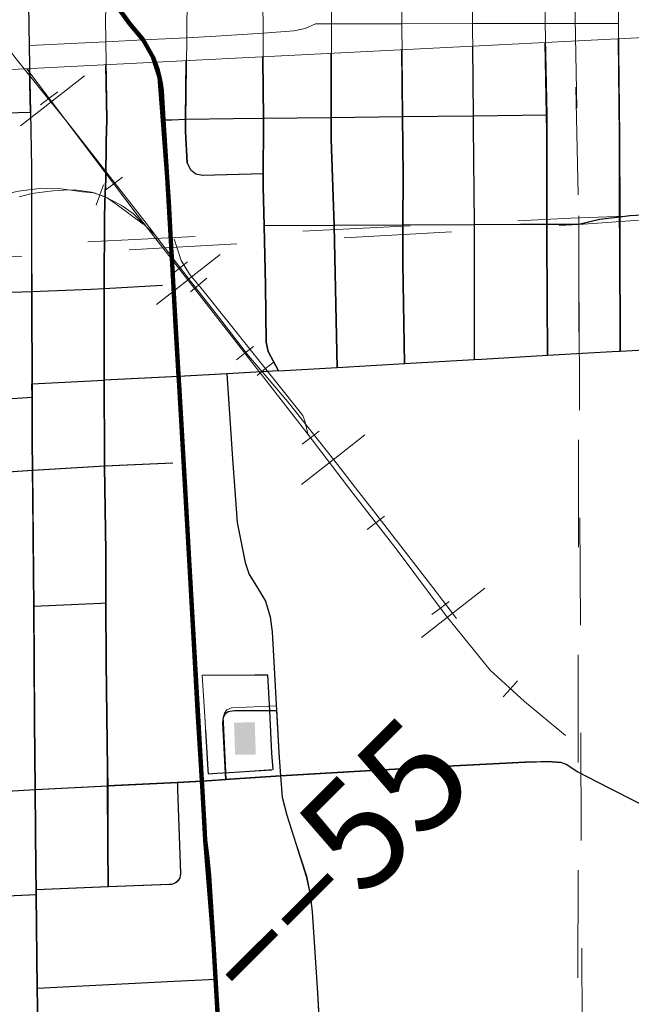
# Model space of a CAD drawing. Extents: x 64 to 108, y 43.3 to 77.3.
# Drawn here: x 80.8 to 81.3, y 46.4 to 47.3 of the extents above; entities that cross this region are included whole.
import ezdxf
from ezdxf.enums import TextEntityAlignment as Align

# ---------------------------------------------------------------- set-up
doc = ezdxf.new("R2010")
doc.units = ezdxf.units.MI
doc.header["$MEASUREMENT"] = 0
for name, pattern in [('DGN Style 1', [0.03005, 5e-05, -0.03]), ('DGN Style 2', [0.05, 0.03, -0.02]), ('DGN Style 6', [0.0951, 5e-05, -0.02, 0.035, -0.02, 5e-05, -0.02])]:
    doc.linetypes.add(name, pattern=pattern)
for name, color, linetype, lineweight in [('tdCoCityStreetMajor', 7, 'Continuous', 30), ('tdCoCityStreetMinor', 7, 'Continuous', 0), ('tdCoInstRd', 46, 'Continuous', 0), ('tdCoPriCL', 7, 'Continuous', 0), ('tdCoPriNonDiv', 1, 'Continuous', 211), ('tdCoPriNonDivCL', 16, 'Continuous', 0), ('tdCoRRCL', 7, 'Continuous', 13), ('tdCoSectLine', 7, 'DGN Style 1', 13), ('tdPIBuilding', 7, 'DGN Style 1', 0), ('tdPICityStreetCL', 7, 'DGN Style 2', 0), ('tdPIInstBndry', 7, 'Continuous', 0), ('tdPIInstBndryPart', 212, 'DGN Style 2', 80), ('tdPIInstCL', 30, 'DGN Style 2', 0), ('tdPIMapPltShpe', 5, 'DGN Style 1', 0), ('tdPIPri', 1, 'Continuous', 0), ('tdPIPriCL', 1, 'DGN Style 1', 0), ('tdPIRRCL', 30, 'DGN Style 1', 0), ('tdPISectLine', 7, 'DGN Style 1', 13), ('tdStHwyPriRefPost1', 7, 'Continuous', 0), ('tdStHwyPriRefPost5', 7, 'Continuous', 0)]:
    doc.layers.add(name, color=color, linetype=linetype, lineweight=lineweight)
doc.styles.add('Style-Verdana', font='verdana.ttf')

msp = doc.modelspace()

# ---------------------------------------------------------------- linework, layer by layer
at = {"layer": 'tdCoCityStreetMajor', "flags": 128}
for points in [[(80.77994, 47.24837), (80.77961, 47.26588), (80.77849, 47.35393), (80.77813, 47.38178), (80.77654, 47.4631), (80.77567, 47.50805), (80.77606, 47.56055)], [(80.7803, 47.2294), (80.77994, 47.24837)], [(80.78111, 47.18649), (80.7803, 47.2294)], [(80.78224, 47.0524), (80.78208, 47.13493), (80.78111, 47.18649)], [(80.78828, 46.31719), (80.78775, 46.35516), (80.78755, 46.37242), (80.78655, 46.45922), (80.7865, 46.46367), (80.78627, 46.48315), (80.78561, 46.5569), (80.78504, 46.621), (80.78427, 46.72729), (80.78405, 46.75787), (80.7831, 46.85342), (80.78282, 46.88216), (80.78267, 46.92162), (80.78262, 46.93394), (80.78232, 47.01064), (80.78231, 47.01992), (80.78224, 47.0524)], [(81.16827, 46.57886), (81.16828, 46.57886), (81.24078, 46.58256), (81.26125, 46.58305), (81.27431, 46.58206)], [(80.94033, 46.56485), (80.9626, 46.5664), (80.96642, 46.56667), (80.98528, 46.56798), (81.0135, 46.56966), (81.0819, 46.57372)], [(81.0819, 46.57372), (81.16827, 46.57886)], [(81.27431, 46.58206), (81.279, 46.58034), (81.28887, 46.57392), (81.31871, 46.55839), (81.39589, 46.51918), (81.52092, 46.45358), (81.54978, 46.43632), (81.62699, 46.39674)], [(80.78561, 46.5569), (80.81611, 46.55861), (80.85292, 46.56039), (80.91768, 46.56351), (80.92856, 46.56403), (80.94033, 46.56485)], [(80.5966, 46.54585), (80.66495, 46.54951), (80.7158, 46.55283), (80.73251, 46.55392), (80.78561, 46.5569)]]:
    msp.add_lwpolyline(points, dxfattribs=at)
at = {"layer": 'tdCoCityStreetMinor', "flags": 128}
for points in [[(81.12681, 47.18239), (81.12596, 47.26866), (81.12587, 47.27771), (81.12506, 47.35763), (81.12488, 47.37536), (81.12372, 47.46545), (81.12315, 47.50902), (81.12363, 47.52654), (81.123, 47.58103)], [(80.99691, 47.26005), (80.996, 47.35611), (80.99591, 47.36624), (80.99589, 47.46448), (80.99589, 47.49867), (80.99538, 47.57262)], [(80.926, 47.25564), (80.92685, 47.33949), (80.92663, 47.35529), (80.92537, 47.44972), (80.92502, 47.46403)], [(81.06607, 46.94919), (81.06372, 47.06612), (81.06322, 47.08112), (81.06052, 47.16155), (81.06052, 47.18162), (81.06052, 47.26855), (81.06052, 47.30015), (81.06004, 47.35686), (81.05953, 47.41827), (81.05927, 47.46489)], [(81.19237, 47.18316), (81.19162, 47.26877), (81.19146, 47.28667), (81.19115, 47.3584), (81.19097, 47.39863), (81.19069, 47.46647)], [(81.25908, 47.26885), (81.25854, 47.29678), (81.25841, 47.35914)], [(81.32905, 46.96449), (81.32858, 47.06941), (81.32853, 47.08889), (81.32833, 47.1641), (81.32719, 47.26885), (81.32685, 47.30023), (81.32702, 47.35986)], [(80.85097, 47.25191), (80.85063, 47.27328), (80.85088, 47.28166), (80.85285, 47.28733), (80.85786, 47.29347)], [(80.77994, 47.24837), (80.85097, 47.25191), (80.88598, 47.25365), (80.926, 47.25564), (80.95322, 47.257), (80.99691, 47.26005), (81.02562, 47.26206), (81.03597, 47.26433), (81.04568, 47.26853), (81.06052, 47.26855)], [(80.99744, 47.12913), (80.99763, 47.17389), (80.99758, 47.18088), (80.99714, 47.23578), (80.99691, 47.26005)], [(81.06052, 47.26855), (81.12596, 47.26866), (81.19162, 47.26877)], [(81.19162, 47.26877), (81.24458, 47.26885), (81.25908, 47.26885)], [(81.25908, 47.26885), (81.32719, 47.26885)], [(81.26113, 47.01216), (81.26076, 47.07039), (81.26079, 47.08209), (81.26101, 47.16854), (81.26071, 47.18396), (81.25908, 47.26885)], [(80.8507, 47.11215), (80.85113, 47.124), (80.85162, 47.15902), (80.85211, 47.17932), (80.85097, 47.25191)], [(80.93487, 47.12897), (80.93005, 47.13258), (80.92685, 47.13949), (80.92512, 47.16859), (80.92523, 47.17982), (80.926, 47.25564)], [(80.27323, 47.1591), (80.28183, 47.15915), (80.3494, 47.16285), (80.38333, 47.16487), (80.40735, 47.1663), (80.46358, 47.16951), (80.50197, 47.1719), (80.53395, 47.17389), (80.55458, 47.17518), (80.65362, 47.1809), (80.66974, 47.18184), (80.71253, 47.18474), (80.78111, 47.18649)], [(80.9049, 47.17949), (80.92523, 47.17982), (80.99758, 47.18088), (81.06052, 47.18162)], [(81.06052, 47.18162), (81.12681, 47.18239), (81.19237, 47.18316), (81.26071, 47.18396)], [(81.12852, 46.95282), (81.1271, 47.0459), (81.12721, 47.08148), (81.12735, 47.12752), (81.12681, 47.18239)], [(81.19344, 46.9566), (81.19344, 47.06546), (81.19329, 47.08185), (81.19245, 47.17347), (81.19237, 47.18316)], [(80.93498, 47.12888), (80.9409, 47.12765), (80.99744, 47.12913)], [(80.99827, 47.08076), (80.99739, 47.11717), (80.99744, 47.12913)], [(80.84968, 47.0227), (80.84989, 47.08948), (80.8507, 47.11215)], [(81.06322, 47.08112), (81.12721, 47.08148), (81.19329, 47.08185), (81.23655, 47.08209), (81.26079, 47.08209), (81.2906, 47.08209), (81.30984, 47.08662), (81.32853, 47.08889), (81.33786, 47.09002), (81.40717, 47.09387)], [(80.99827, 47.08076), (81.06322, 47.08112)], [(81.01157, 46.94602), (81.00207, 46.96402), (81.0001, 46.97265), (80.9996, 47.02543), (80.99827, 47.08076), (80.99827, 47.08076)], [(80.78231, 47.01992), (80.83756, 47.02198), (80.84968, 47.0227), (80.90341, 47.02585)], [(80.84977, 46.93741), (80.84965, 47.01155), (80.84968, 47.0227)], [(80.71383, 47.01738), (80.71845, 47.01754), (80.78231, 47.01992)], [(81.26146, 46.96057), (81.26113, 47.01216)], [(81.01157, 46.94602), (81.06607, 46.94919), (81.12852, 46.95282), (81.19344, 46.9566), (81.20061, 46.95701), (81.26146, 46.96057), (81.29962, 46.96278)], [(81.29962, 46.96278), (81.32905, 46.96449), (81.35685, 46.966)], [(80.78262, 46.93394), (80.84977, 46.93741), (80.91877, 46.94096), (80.96357, 46.94327), (81.01157, 46.94602)], [(80.969, 46.86442), (80.96357, 46.94327)], [(80.85292, 46.56037), (80.85292, 46.56039), (80.85285, 46.57604), (80.85162, 46.67542), (80.85135, 46.73039), (80.85113, 46.77801), (80.85001, 46.85747), (80.84989, 46.86556), (80.84977, 46.93741)], [(80.27603, 46.89081), (80.44237, 46.90212), (80.4693, 46.90395), (80.50858, 46.90668), (80.55068, 46.90962), (80.57747, 46.91087), (80.64525, 46.91406), (80.71365, 46.91727), (80.71697, 46.91742), (80.78267, 46.92162)], [(80.7831, 46.85342), (80.83978, 46.857), (80.85001, 46.85747)], [(80.85001, 46.85747), (80.91302, 46.86038)], [(81.00873, 46.64746), (81.00565, 46.70369), (81.00392, 46.7175), (80.99949, 46.73205), (80.9911, 46.74586), (80.98444, 46.75696), (80.98074, 46.76805), (80.97335, 46.80504), (80.97162, 46.8265), (80.969, 46.86442)], [(80.71406, 46.84913), (80.72289, 46.84961), (80.7831, 46.85342)], [(80.78427, 46.72729), (80.84644, 46.73025), (80.85135, 46.73039)], [(81.0135, 46.56966), (81.01182, 46.59124), (81.0096, 46.63159), (81.00943, 46.6348), (81.00873, 46.64746)], [(81.043, 46.44349), (81.04116, 46.45955), (81.03746, 46.47656), (81.02809, 46.50591), (81.01921, 46.53304), (81.01502, 46.55005), (81.0135, 46.56966)], [(80.85315, 46.50642), (80.85292, 46.56037)], [(80.91761, 46.47162), (80.91888, 46.47314), (80.91984, 46.47496), (80.92039, 46.47693), (80.92052, 46.47898), (80.91781, 46.5574), (80.91768, 46.56351)], [(80.85333, 46.46647), (80.85315, 46.50642)], [(80.7865, 46.46367), (80.85333, 46.46647), (80.91007, 46.46884), (80.91212, 46.46891), (80.91411, 46.4694), (80.91595, 46.4703), (80.91757, 46.47157)], [(80.71638, 46.45613), (80.72462, 46.45651), (80.78655, 46.45922)], [(81.0578, 46.19287), (81.05793, 46.20162), (81.05448, 46.24626), (81.04772, 46.36803), (81.043, 46.44349)], [(80.78755, 46.37242), (80.95317, 46.38082)]]:
    msp.add_lwpolyline(points, dxfattribs=at)
at = {"layer": 'tdCoInstRd', "color": 46, "linetype": 'Continuous', "lineweight": 0, "flags": 128}
msp.add_lwpolyline([(80.9626, 46.5664), (80.96006, 46.61942), (80.96002, 46.62389), (80.96099, 46.62802), (80.9634, 46.63111), (80.96766, 46.63289), (81.00943, 46.6348)], dxfattribs=at)
at = {"layer": 'tdCoPriCL', "color": 7, "linetype": 'Continuous', "lineweight": 0, "flags": 128}
msp.add_lwpolyline([(80.95775, 46.29583), (80.95279, 46.38082), (80.95216, 46.39158), (80.95087, 46.4136), (80.94693, 46.47723), (80.94495, 46.49548), (80.94323, 46.51003), (80.94249, 46.5231), (80.94051, 46.55516), (80.93995, 46.56485), (80.93936, 46.57488), (80.93645, 46.62457), (80.93213, 46.69844), (80.92448, 46.83752), (80.91883, 46.93356), (80.91839, 46.94096), (80.91561, 46.9882), (80.91205, 47.05236), (80.91187, 47.05566), (80.90923, 47.10326), (80.90796, 47.12605), (80.90452, 47.17949), (80.90278, 47.20645), (80.90198, 47.21283), (80.90077, 47.21914), (80.89914, 47.22537), (80.89712, 47.23147), (80.89471, 47.23743), (80.89192, 47.24323), (80.88876, 47.24883), (80.8856, 47.25365), (80.88138, 47.25935), (80.87719, 47.26424), (80.8727, 47.26884), (80.86926, 47.27313)], dxfattribs=at)
at = {"layer": 'tdCoPriNonDiv', "color": 1, "linetype": 'Continuous', "lineweight": 211, "flags": 128}
msp.add_lwpolyline([(80.86317, 47.28228), (80.87274, 47.26885), (80.88564, 47.25366), (80.89475, 47.23744), (80.9008, 47.21915), (80.908, 47.12606), (80.94055, 46.55517), (80.94327, 46.51004), (80.95091, 46.41361), (81.00072, 45.57318)], dxfattribs=at)
at = {"layer": 'tdCoPriNonDivCL', "color": 16, "linetype": 'Continuous', "lineweight": 0, "flags": 128}
msp.add_lwpolyline([(80.95975, 46.2617), (80.95279, 46.38082), (80.95216, 46.39158), (80.95087, 46.4136), (80.94693, 46.47723), (80.94495, 46.49548), (80.94323, 46.51003), (80.94249, 46.5231), (80.94051, 46.55516), (80.93995, 46.56485), (80.93645, 46.62457), (80.93213, 46.69844), (80.92448, 46.83752), (80.91839, 46.94096), (80.91561, 46.9882), (80.90796, 47.12605), (80.90452, 47.17949), (80.90278, 47.20645), (80.90198, 47.21283), (80.90077, 47.21914), (80.89914, 47.22537), (80.89712, 47.23147), (80.89471, 47.23743), (80.89192, 47.24323), (80.88876, 47.24883), (80.8856, 47.25365), (80.88524, 47.25421), (80.88138, 47.25935), (80.87719, 47.26424), (80.8727, 47.26884), (80.86926, 47.27313)], dxfattribs=at)
msp.add_lwpolyline([(80.95975, 46.2617), (80.95279, 46.38082), (80.95216, 46.39158), (80.95087, 46.4136), (80.94693, 46.47723), (80.94495, 46.49548), (80.94323, 46.51003), (80.94249, 46.5231), (80.94051, 46.55516), (80.93995, 46.56485), (80.93645, 46.62457), (80.93213, 46.69844), (80.92448, 46.83752), (80.91839, 46.94096), (80.91561, 46.9882), (80.90796, 47.12605), (80.90452, 47.17949), (80.90278, 47.20645), (80.90198, 47.21283), (80.90077, 47.21914), (80.89914, 47.22537), (80.89712, 47.23147), (80.89471, 47.23743), (80.89192, 47.24323), (80.88876, 47.24883), (80.8856, 47.25365), (80.88524, 47.25421), (80.88138, 47.25935), (80.87719, 47.26424), (80.8727, 47.26884), (80.86926, 47.27313)], dxfattribs=at)
at = {"layer": 'tdCoRRCL', "color": 7, "linetype": 'Continuous', "lineweight": 13}
for p, q in [((80.80131, 47.1971), (80.83095, 47.22027)), ((80.80131, 47.1971), (80.77168, 47.17393)), ((80.95711, 47.05418), (80.92747, 47.03101)), ((80.92772, 47.03084), (80.89808, 47.00767)), ((81.09157, 46.88651), (81.06193, 46.86334)), ((81.06239, 46.8636), (81.03275, 46.84043)), ((81.20303, 46.74425), (81.17339, 46.72108)), ((81.17385, 46.72139), (81.14422, 46.69822))]:
    msp.add_line(p, q, dxfattribs=at)
at = {"layer": 'tdCoRRCL', "color": 7, "linetype": 'Continuous', "lineweight": 13, "flags": 128}
for points in [[(81.17668, 46.71611), (81.15466, 46.74468), (81.12714, 46.78033), (81.09961, 46.81598), (81.08284, 46.83748), (81.06606, 46.85897), (81.04378, 46.88729), (81.0215, 46.9156), (81.00249, 46.93788), (80.98349, 46.96016), (80.95544, 46.9962), (80.92739, 47.03225), (80.91211, 47.05219), (80.89683, 47.07212), (80.89043, 47.08048), (80.85294, 47.12859), (80.81545, 47.17669), (80.79147, 47.20644), (80.76748, 47.23619), (80.73572, 47.27697)], [(80.77023, 47.10775), (80.78216, 47.11089), (80.79186, 47.1122), (80.80156, 47.11351), (80.81165, 47.11391), (80.82174, 47.1143), (80.83747, 47.1122), (80.84953, 47.10827), (80.8574, 47.10421), (80.86526, 47.10014), (80.87627, 47.09228), (80.88655, 47.0822), (80.89683, 47.07212)]]:
    msp.add_lwpolyline(points, dxfattribs=at)
at = {"layer": 'tdCoSectLine', "color": 7, "linetype": 'DGN Style 1', "lineweight": 0, "flags": 128}
for points in [[(81.27279, 48.0901), (81.29026, 47.0821)], [(81.29026, 47.0821), (82.28765, 47.1526)], [(80.27357, 47.0245), (81.29026, 47.0821)], [(81.29026, 47.0821), (81.28905, 46.08399)]]:
    msp.add_lwpolyline(points, dxfattribs=at)
at = {"layer": 'tdPIBuilding', "color": 7, "linetype": 'Continuous', "lineweight": 0, "extrusion": (0, 0, -1)}
msp.add_solid([(-80.96996, 46.61909), (-80.97098, 46.58937), (-80.98919, 46.61967), (-80.99021, 46.58937)], dxfattribs=at)
at = {"layer": 'tdPICityStreetCL', "color": 7, "linetype": 'Continuous', "lineweight": 30, "flags": 128}
for points in [[(81.26112, 46.96058), (81.26079, 47.01217), (81.26042, 47.0704), (81.26045, 47.0821), (81.26067, 47.16855), (81.26037, 47.18396), (81.25908, 47.2513)], [(81.32871, 46.96449), (81.32824, 47.06941), (81.32819, 47.0889), (81.32799, 47.16411), (81.32701, 47.25475)], [(81.12818, 46.95283), (81.12676, 47.04591), (81.12687, 47.08149), (81.12701, 47.12753), (81.12647, 47.1824), (81.12585, 47.24455)], [(81.19146, 47.24788), (81.19203, 47.18317), (81.19211, 47.17348), (81.19295, 47.08186), (81.1931, 47.06547), (81.1931, 46.9566)], [(80.9971, 47.12914), (80.94056, 47.12766), (80.93453, 47.12898), (80.92971, 47.13259), (80.92651, 47.1395), (80.92478, 47.1686), (80.9249, 47.18), (80.92544, 47.2344)], [(80.9971, 47.12914), (80.99729, 47.17389), (80.99724, 47.18089), (80.9968, 47.23579), (80.99678, 47.23801)], [(81.06573, 46.9492), (81.06338, 47.06613), (81.06288, 47.08113), (81.06018, 47.16156), (81.06018, 47.18162), (81.06018, 47.24122)], [(80.78077, 47.1865), (80.78, 47.22702)], [(80.84934, 47.0227), (80.84955, 47.08948), (80.85036, 47.11216), (80.85079, 47.12401), (80.85128, 47.15903), (80.85177, 47.17933), (80.85097, 47.23062)], [(80.27289, 47.15907), (80.28149, 47.15916), (80.34906, 47.16286), (80.38299, 47.16488), (80.40701, 47.16631), (80.46324, 47.16952), (80.46585, 47.16968), (80.46859, 47.16985), (80.47114, 47.17001), (80.50163, 47.17191), (80.53361, 47.1739), (80.55424, 47.17519), (80.65328, 47.18091), (80.6694, 47.18185), (80.71219, 47.18475), (80.78077, 47.1865)], [(80.78077, 47.1865), (80.78174, 47.13494), (80.78183, 47.08612), (80.7819, 47.05241), (80.78197, 47.01993), (80.78198, 47.01065), (80.78228, 46.93395)], [(80.90456, 47.1795), (80.91225, 47.17948), (80.9249, 47.18), (80.96916, 47.18056), (80.99724, 47.18089), (81.06018, 47.18162), (81.12647, 47.1824), (81.19203, 47.18317), (81.26037, 47.18396)], [(80.99793, 47.08077), (80.99705, 47.11717), (80.9971, 47.12914)], [(81.52854, 47.10106), (81.51871, 47.10046), (81.45468, 47.09654), (81.43503, 47.09544), (81.40683, 47.09388), (81.33752, 47.09003), (81.32819, 47.0889), (81.3095, 47.08663), (81.29026, 47.0821), (81.26045, 47.0821), (81.23621, 47.0821), (81.19295, 47.08186), (81.12687, 47.08149), (81.06288, 47.08113), (80.99793, 47.08077)], [(81.01123, 46.94603), (81.00173, 46.96403), (80.99976, 46.97266), (80.99926, 47.02544), (80.99793, 47.08077)], [(80.71349, 47.01739), (80.71811, 47.01755), (80.78197, 47.01993), (80.83722, 47.02199), (80.84934, 47.0227)], [(80.84943, 46.93741), (80.84931, 47.01156), (80.84934, 47.0227)], [(80.84934, 47.0227), (80.90307, 47.02586)], [(81.32871, 46.96449), (81.35651, 46.96601), (81.4105, 46.96894), (81.43707, 46.97036), (81.46345, 46.97174)], [(81.01123, 46.94603), (81.06573, 46.9492), (81.12818, 46.95283), (81.1931, 46.9566), (81.20027, 46.95702), (81.26112, 46.96058), (81.29928, 46.9628), (81.32135, 46.96407), (81.32871, 46.96449)], [(81.01123, 46.94603), (80.96891, 46.94357), (80.96323, 46.94328), (80.91843, 46.94097), (80.84943, 46.93741)], [(80.96323, 46.94328), (80.96866, 46.86443), (80.97128, 46.82651), (80.97301, 46.80505), (80.9804, 46.76806), (80.9841, 46.75696), (80.99076, 46.74587), (80.99915, 46.73206), (81.00358, 46.71751), (81.00531, 46.7037), (81.00839, 46.64747), (81.00932, 46.63056), (81.01148, 46.59124), (81.01316, 46.56967), (81.01468, 46.55006), (81.01887, 46.53305), (81.02775, 46.50592), (81.03712, 46.47657), (81.04082, 46.45956), (81.04266, 46.4435), (81.04738, 46.36804), (81.05414, 46.24627), (81.05779, 46.20251), (81.05512, 46.19423)], [(80.78228, 46.93395), (80.84943, 46.93741)], [(80.78527, 46.55691), (80.7847, 46.62101), (80.78465, 46.62691), (80.78393, 46.7273), (80.78371, 46.75788), (80.78298, 46.83112), (80.78276, 46.85343), (80.78248, 46.88217), (80.78233, 46.92163), (80.78228, 46.93395)], [(80.85233, 46.56038), (80.85251, 46.57605), (80.85128, 46.67543), (80.85101, 46.7304), (80.85079, 46.77802), (80.84967, 46.85748), (80.84955, 46.86557), (80.84943, 46.93741)], [(80.27569, 46.89082), (80.44203, 46.90212), (80.46896, 46.90395), (80.50824, 46.90669), (80.55034, 46.90963), (80.57713, 46.91088), (80.64491, 46.91406), (80.71331, 46.91727), (80.71663, 46.91743), (80.78233, 46.92163)], [(80.91268, 46.86039), (80.84967, 46.85748), (80.83944, 46.85701), (80.78276, 46.85343), (80.72255, 46.84961), (80.71372, 46.84914), (80.64511, 46.84545), (80.62021, 46.84411), (80.57713, 46.84197), (80.50903, 46.83859)], [(80.78393, 46.7273), (80.8461, 46.73026), (80.85101, 46.7304)], [(81.62665, 46.39675), (81.54944, 46.43633), (81.52058, 46.45359), (81.39555, 46.51919), (81.31837, 46.5584), (81.28853, 46.57393), (81.27866, 46.58035), (81.27398, 46.58207), (81.26091, 46.58306), (81.25456, 46.58291), (81.24044, 46.58256), (81.16794, 46.57887), (81.08156, 46.57373), (81.01316, 46.56967), (80.98494, 46.56799), (80.96586, 46.56666), (80.95451, 46.56587), (80.93999, 46.56486), (80.92822, 46.56404), (80.91734, 46.56352), (80.85233, 46.56038)], [(80.71546, 46.55284), (80.73217, 46.55393), (80.78527, 46.55691)], [(80.78527, 46.55691), (80.81577, 46.55862), (80.85233, 46.56038)], [(80.78794, 46.3172), (80.78741, 46.35517), (80.78721, 46.37243), (80.78621, 46.45923), (80.78616, 46.46368), (80.78593, 46.48316), (80.78527, 46.55691)], [(80.91734, 46.56352), (80.91747, 46.55741), (80.92018, 46.47899), (80.92005, 46.47694), (80.9195, 46.47497), (80.91854, 46.47315), (80.91723, 46.47158), (80.91561, 46.47031), (80.91377, 46.46941), (80.91178, 46.46892), (80.90948, 46.46882), (80.85299, 46.46648), (80.78616, 46.46368)], [(80.85299, 46.46648), (80.8528, 46.50643), (80.85233, 46.56038)], [(80.78621, 46.45923), (80.72428, 46.45652), (80.71604, 46.45614), (80.70908, 46.45581), (80.67505, 46.45359)], [(80.78721, 46.37243), (80.91446, 46.37888), (80.95283, 46.38083)]]:
    msp.add_lwpolyline(points, dxfattribs=at)
at = {"layer": 'tdPIInstBndry', "color": 7, "linetype": 'Continuous', "lineweight": 0, "flags": 128}
msp.add_lwpolyline([(81.00643, 46.57553), (81.00524, 46.59083), (81.00308, 46.63022), (81.00215, 46.64713), (81.00126, 46.66344), (80.94049, 46.66325), (80.94273, 46.62495), (80.94564, 46.57526), (80.94586, 46.57153), (80.95408, 46.57211), (80.96542, 46.5729), (80.98454, 46.57423), (81.00643, 46.57553)], close=True, dxfattribs=at)
at = {"layer": 'tdPIInstBndryPart', "color": 212, "linetype": 'DGN Style 6', "lineweight": 30, "flags": 128}
msp.add_lwpolyline([(81.00643, 46.57553), (81.00524, 46.59083), (81.00308, 46.63022), (81.00215, 46.64713), (81.00126, 46.66344), (80.94049, 46.66325), (80.94273, 46.62495), (80.94564, 46.57526), (80.94586, 46.57153), (80.95408, 46.57211), (80.96542, 46.5729), (80.98454, 46.57423), (81.00643, 46.57553)], close=True, dxfattribs=at)
at = {"layer": 'tdPIInstCL', "color": 30, "linetype": 'Continuous', "lineweight": 30, "flags": 128}
msp.add_lwpolyline([(80.96226, 46.56641), (80.95972, 46.61943), (80.96033, 46.62405), (80.96215, 46.6277), (80.96455, 46.62945), (80.97054, 46.63037), (81.00932, 46.63056)], dxfattribs=at)
at = {"layer": 'tdPIMapPltShpe', "color": 5, "linetype": 'Continuous', "lineweight": 13, "flags": 128}
msp.add_lwpolyline([(80.14941, 45.89488), (80.08369, 47.19174), (81.8525, 47.28138), (81.91822, 45.98452), (80.14941, 45.89488)], close=True, dxfattribs=at)
at = {"layer": 'tdPIPri', "color": 1, "linetype": 'Continuous', "lineweight": 200, "flags": 128}
msp.add_lwpolyline([(80.95779, 46.29583), (80.95283, 46.38083), (80.9522, 46.39159), (80.95091, 46.41361), (80.94696, 46.47724), (80.94499, 46.49549), (80.94327, 46.51004), (80.94253, 46.52311), (80.94055, 46.55517), (80.93999, 46.56486), (80.9394, 46.57489), (80.93649, 46.62458), (80.93217, 46.69844), (80.92452, 46.83753), (80.91886, 46.93357), (80.91843, 46.94097), (80.91565, 46.98821), (80.91209, 47.05237), (80.9119, 47.05566), (80.90926, 47.10327), (80.908, 47.12606), (80.90456, 47.1795), (80.90282, 47.20645), (80.90202, 47.21284), (80.9008, 47.21915), (80.89918, 47.22537), (80.89716, 47.23148), (80.89658, 47.23293)], dxfattribs=at)
at = {"layer": 'tdPIPriCL', "color": 1, "linetype": 'Continuous', "lineweight": 13, "flags": 128}
msp.add_lwpolyline([(80.95779, 46.29583), (80.95283, 46.38083), (80.9522, 46.39159), (80.95091, 46.41361), (80.94696, 46.47724), (80.94499, 46.49549), (80.94327, 46.51004), (80.94253, 46.52311), (80.94055, 46.55517), (80.93999, 46.56486), (80.9394, 46.57489), (80.93649, 46.62458), (80.93217, 46.69844), (80.92452, 46.83753), (80.91886, 46.93357), (80.91843, 46.94097), (80.91565, 46.98821), (80.91209, 47.05237), (80.9119, 47.05566), (80.90926, 47.10327), (80.908, 47.12606), (80.90456, 47.1795), (80.90282, 47.20645), (80.90202, 47.21284), (80.9008, 47.21915), (80.89918, 47.22537), (80.89716, 47.23148), (80.89658, 47.23293)], dxfattribs=at)
at = {"layer": 'tdPIRRCL', "color": 30, "linetype": 'Continuous', "lineweight": 13}
for p, q in [((80.8063, 47.20543), (80.79832, 47.19936)), ((80.79832, 47.19936), (80.79034, 47.19328)), ((80.86629, 47.12603), (80.85831, 47.11996)), ((80.84527, 47.10952), (80.84876, 47.11892)), ((80.85831, 47.11996), (80.85033, 47.11388)), ((80.84179, 47.10013), (80.84527, 47.10952)), ((80.919, 47.0411), (80.91111, 47.03492)), ((80.9269, 47.04729), (80.919, 47.04111)), ((80.94481, 47.03228), (80.93712, 47.02585)), ((80.93712, 47.02585), (80.92942, 47.01941)), ((80.988, 46.96874), (80.9801, 46.96255)), ((80.9801, 46.96255), (80.9722, 46.95637)), ((81.00711, 46.95442), (80.99929, 46.94814)), ((80.99929, 46.94814), (80.99148, 46.94186)), ((81.04911, 46.89007), (81.04115, 46.88396)), ((81.04115, 46.88396), (81.0332, 46.87786)), ((81.10171, 46.805), (81.0938, 46.79882)), ((81.10961, 46.81117), (81.10171, 46.805)), ((81.16974, 46.73163), (81.16172, 46.7256)), ((81.16172, 46.7256), (81.15371, 46.71958)), ((81.23341, 46.65814), (81.22667, 46.6507)), ((81.22667, 46.6507), (81.21993, 46.64327))]:
    msp.add_line(p, q, dxfattribs=at)
at = {"layer": 'tdPIRRCL', "color": 30, "linetype": 'Continuous', "lineweight": 13, "flags": 128}
for points in [[(80.7775, 47.2269), (80.88011, 47.09111), (81.03773, 46.88845), (81.08031, 46.83257), (81.12149, 46.7795), (81.1671, 46.7184), (81.20783, 46.6678), (81.23987, 46.63873), (81.27789, 46.60723)], [(80.88545, 47.08231), (80.86272, 47.09934), (80.8521, 47.10704), (80.83995, 47.11147), (80.82912, 47.11253), (80.80737, 47.11567), (80.78668, 47.11538), (80.7698, 47.11293), (80.75169, 47.10905), (80.72953, 47.10289), (80.70212, 47.09442), (80.69208, 47.09086), (80.65501, 47.07296), (80.5957, 47.04603), (80.51986, 47.01746), (80.44927, 46.99201), (80.12119, 46.87338), (80.10023, 46.86539)], [(80.9145, 47.06833), (80.91753, 47.05906), (80.92074, 47.04865), (80.92875, 47.03591), (80.94104, 47.02113), (81.03394, 46.90473), (81.03581, 46.89957), (81.03885, 46.88638)]]:
    msp.add_lwpolyline(points, dxfattribs=at)
at = {"layer": 'tdPISectLine', "color": 7, "linetype": 'DGN Style 1', "lineweight": 13, "flags": 128}
for points in [[(80.91293, 46.06072), (80.928, 46.06113), (81.29419, 46.09221), (81.29026, 47.0821), (81.28667, 47.2527)], [(81.53335, 47.09683), (81.28281, 47.088), (80.27333, 47.03881), (80.27333, 47.03881), (80.09154, 47.03679)]]:
    msp.add_lwpolyline(points, dxfattribs=at)

# ---------------------------------------------------------------- texts
at = {"layer": 'tdStHwyPriRefPost1', "color": 1, "linetype": 'Continuous', "lineweight": 0, "style": 'Style-Verdana'}
msp.add_text('‒‒55', height=0.1, rotation=45, dxfattribs=at).set_placement((80.9525, 46.3858), align=Align.MIDDLE_LEFT)
at = {"layer": 'tdStHwyPriRefPost5', "color": 1, "linetype": 'Continuous', "lineweight": 0, "style": 'Style-Verdana'}
msp.add_text('‒‒55', height=0.1, rotation=45, dxfattribs=at).set_placement((80.9525, 46.3858), align=Align.MIDDLE_LEFT)

doc.saveas('drawing.dxf')
